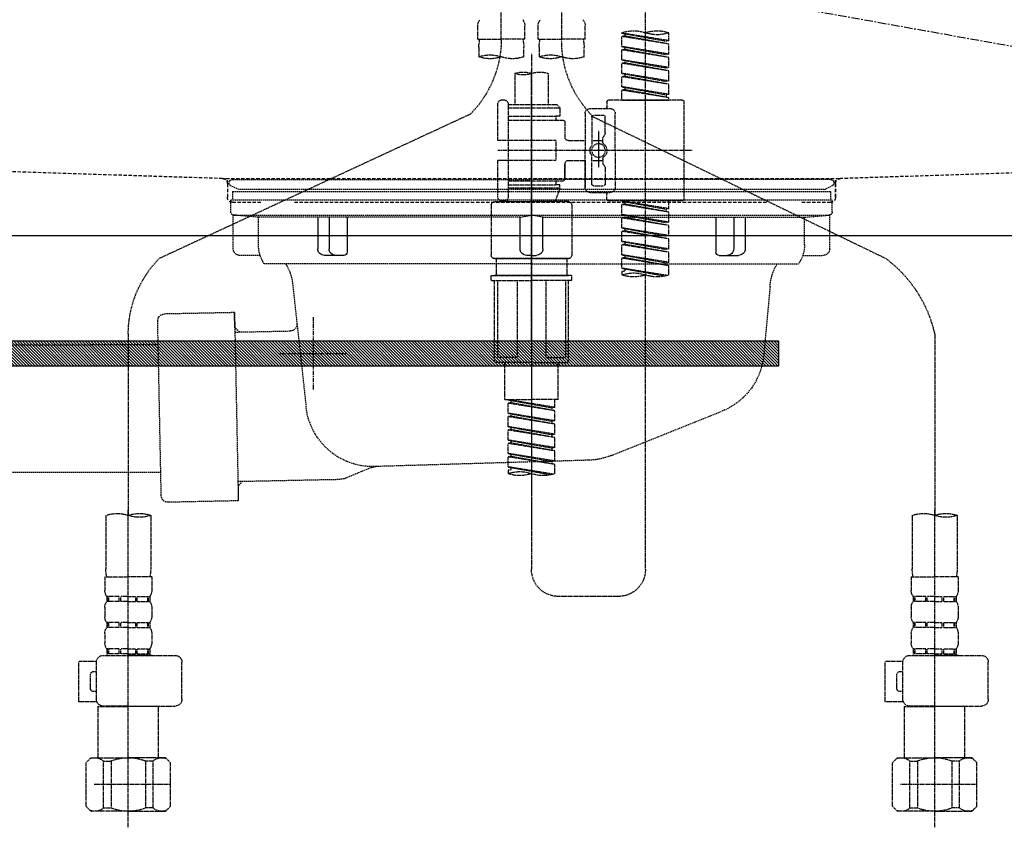
# Model space of a CAD drawing. Units: millimetres. Extents: x -109 to 26472, y -120 to 8847.
# Drawn here: x 1139 to 1432, y 2626 to 2866 of the extents above; entities that cross this region are included whole.
import ezdxf

# ---------------------------------------------------------------- set-up
doc = ezdxf.new("R2010")
doc.units = ezdxf.units.MM
for name, pattern in [('CENTER', [2, 1.25, -0.25, 0.25, -0.25]), ('DASHED', [0.75, 0.5, -0.25]), ('HIDDEN', [0.375, 0.25, -0.125]), ('STYLE_01', [1.40625, 0.9375, -0.15625, 0.15625, -0.15625])]:
    doc.linetypes.add(name, pattern=pattern)
doc.layers.get('DEFPOINTS').update_dxf_attribs({"color": 146})
for name, color, linetype in [('122-扉', 6, 'Continuous'), ('123-扉向き', 231, 'CENTER'), ('140-パーツ芯', 13, 'CENTER'), ('142-把手', 4, 'Continuous'), ('150-機器', 8, 'Continuous')]:
    doc.layers.add(name, color=color, linetype=linetype)

# ---------------------------------------------------------------- blocks, each defined once
blk = doc.blocks.new('KHB800HL-10_S2')
at = {"layer": '140-パーツ芯', "linetype": 'STYLE_01'}
blk.add_line((0, -258.197377), (0, -177.840588), dxfattribs=at)
at = {"layer": '150-機器', "color": 161, "linetype": 'HIDDEN', "ltscale": 4}
for p, q in [((-398.550818, -200.049125), (-91.951571, -209.95311)), ((91.951571, -209.95311), (398.550818, -200.049125)), ((-91.951571, -209.95311), (-90.5, -210)), ((-91.620755, -210.001062), (91.620755, -210.001062)), ((-90.5, -211.452328), (-90.5, -210)), ((91.951571, -209.95311), (90.5, -210)), ((90.5, -211.452328), (90.5, -210)), ((-90.5, -211.452328), (-90.5, -215.5)), ((-90.5, -215.5), (-90.5, -211.50604)), ((90.5, -211.452328), (90.5, -215.5)), ((90.5, -211.50604), (90.5, -215.5)), ((-80.5, -217), (-89, -217)), ((70.5, -217), (-70.5, -217)), ((89, -217), (80.5, -217))]:
    blk.add_line(p, q, dxfattribs=at)
for centre, start, end in [((-92, -211.452328), 360, 88.149835), ((92, -211.452328), 91.850165, 180), ((-89, -215.5), 180, 270), ((89, -215.5), 270, 0)]:
    blk.add_arc(centre, 1.5, start, end, dxfattribs=at)
blk = doc.blocks.new('F402_S')
at = {"layer": '150-機器', "color": 13, "linetype": 'DASHED', "ltscale": 0.5}
for p, q in [((8.976183, -168.359127), (8.976183, -49.867683)), ((-8.976183, -53.827608), (-8.976183, -168.991518)), ((-33.910024, -326.245517), (-33.910024, -88.05901)), ((-40.8915, -168.94125), (-40.8915, -166.57921)), ((-40.8915, -168.94125), (-26.928549, -166.689226)), ((-26.928549, -166.689226), (-40.043749, -169.04697)), ((-27.776299, -166.841821), (-27.776299, -167.58086)), ((-26.928549, -166.689226), (-26.928549, -166.57921)), ((-15.957658, -168.481082), (-15.957658, -164.4418)), ((-1.994707, -168.481082), (-1.994707, -164.4418)), ((1.994707, -168.481082), (1.994707, -164.4418)), ((15.957658, -168.481082), (15.957658, -164.4418)), ((-40.8915, -169.938604), (-27.776299, -167.58086)), ((-40.8915, -169.938604), (-26.928549, -167.686579)), ((-40.8915, -168.94125), (-40.043749, -169.04697)), ((-40.8915, -172.930665), (-40.8915, -169.938604)), ((-27.776299, -167.58086), (-26.928549, -167.686579)), ((-27.776299, -167.58086), (-26.928549, -167.686579)), ((-27.776299, -167.58086), (-26.928549, -167.686579)), ((-26.928549, -170.67864), (-26.928549, -167.686579)), ((-26.928549, -170.67864), (-26.928549, -167.686579)), ((-15.957658, -168.481082), (-8.976183, -168.481082)), ((-1.994707, -168.481082), (-8.976183, -168.481082)), ((1.994707, -168.481082), (8.976183, -168.481082)), ((15.957658, -168.481082), (8.976183, -168.481082)), ((-40.8915, -172.930665), (-26.928549, -170.67864)), ((-40.8915, -173.928018), (-27.776299, -171.570274)), ((-40.8915, -173.928018), (-26.928549, -171.675994)), ((-26.928549, -170.67864), (-40.043749, -173.036384)), ((-27.776299, -170.831235), (-27.776299, -171.570274)), ((-27.776299, -170.831235), (-27.776299, -171.570274)), ((-27.776299, -171.570274), (-26.928549, -171.675994)), ((-27.776299, -171.570274), (-26.928549, -171.675994)), ((-26.928549, -174.668055), (-26.928549, -171.675994)), ((-26.928549, -174.668055), (-26.928549, -171.675994)), ((-15.658452, -173.73331), (-15.658452, -170.905699)), ((-2.293913, -170.905699), (-2.293913, -173.73331)), ((0, -172.838658), (0, -326.245517)), ((2.293913, -173.73331), (2.293913, -170.905699)), ((15.658452, -170.905699), (15.658452, -173.73331)), ((-40.8915, -172.930665), (-40.043749, -173.036384)), ((-40.8915, -176.920079), (-40.8915, -173.928018)), ((-40.8915, -176.920079), (-26.928549, -174.668055)), ((-40.8915, -177.917433), (-27.776299, -175.559689)), ((-40.8915, -177.917433), (-26.928549, -175.665408)), ((-26.928549, -174.668055), (-40.043749, -177.025799)), ((-27.776299, -174.804692), (-27.776299, -175.559689)), ((-27.776299, -174.82065), (-27.776299, -175.559689)), ((-27.776299, -174.82065), (-27.776299, -175.559689)), ((-27.776299, -175.559689), (-26.928549, -175.665408)), ((-27.776299, -175.559689), (-26.928549, -175.665408)), ((-27.776299, -175.559689), (-26.928549, -175.665408)), ((-27.726431, -174.796713), (-26.928549, -174.668055)), ((-26.928549, -178.657469), (-26.928549, -175.665408)), ((-26.928549, -178.657469), (-26.928549, -175.665408)), ((-40.8915, -176.920079), (-40.043749, -177.025799)), ((-40.8915, -180.909494), (-40.8915, -177.917433)), ((-40.8915, -180.909494), (-26.928549, -178.657469)), ((-26.928549, -178.657469), (-40.043749, -181.015213)), ((-4.986768, -178.685952), (-4.986768, -187.882991)), ((4.986768, -178.685952), (4.986768, -187.882991)), ((-40.8915, -181.906848), (-27.776299, -179.549104)), ((-40.8915, -181.906848), (-26.928549, -179.654823)), ((-40.8915, -180.909494), (-40.043749, -181.015213)), ((-27.776299, -178.810064), (-27.776299, -179.549104)), ((-27.776299, -178.810064), (-27.776299, -179.549104)), ((-27.776299, -179.549104), (-26.928549, -179.654823)), ((-27.776299, -179.549104), (-26.928549, -179.654823)), ((-26.928549, -182.646884), (-26.928549, -179.654823)), ((-26.928549, -182.646884), (-26.928549, -179.654823)), ((-40.8915, -184.898908), (-40.8915, -181.906848)), ((-40.8915, -184.898908), (-26.928549, -182.646884)), ((-40.8915, -185.896262), (-27.776299, -183.538518)), ((-40.8915, -185.896262), (-26.928549, -183.644238)), ((-26.928549, -182.646884), (-40.043749, -185.004628)), ((-27.776299, -182.783521), (-27.776299, -183.538518)), ((-27.776299, -182.799479), (-27.776299, -183.538518)), ((-27.776299, -182.799479), (-27.776299, -183.538518)), ((-27.776299, -183.538518), (-26.928549, -183.644238)), ((-27.776299, -183.538518), (-26.928549, -183.644238)), ((-27.726431, -182.775543), (-26.928549, -182.646884)), ((-26.928549, -186.636299), (-26.928549, -183.644238)), ((-26.928549, -186.636299), (-26.928549, -183.644238)), ((-45.379591, -187.134975), (-45.379591, -216.058231)), ((-44.880914, -186.636299), (-22.939134, -186.636299)), ((-40.8915, -184.898908), (-40.043749, -185.004628)), ((-40.8915, -186.636299), (-40.8915, -185.896262)), ((-26.928549, -186.636299), (-40.8915, -186.636299)), ((-40.043749, -185.004628), (-40.043749, -185.746782)), ((-22.440457, -187.134975), (-22.440457, -188.631006)), ((7.978829, -186.636299), (8.976183, -186.636299)), ((-17.453689, -189.129683), (-23.437811, -189.129683)), ((-7.480152, -187.882991), (-8.477506, -188.880344)), ((6.981476, -188.880344), (-8.477506, -188.880344)), ((-8.477506, -188.880344), (-8.477506, -191.373728)), ((-4.986768, -187.882991), (-7.480152, -187.882991)), ((-4.986768, -188.680874), (-5.036636, -188.680874)), ((6.981476, -187.882991), (-4.986768, -187.882991)), ((6.981476, -187.633652), (6.981476, -187.882991)), ((6.981476, -187.882991), (6.981476, -198.604542)), ((9.973537, -198.604542), (9.973537, -187.633652)), ((-18.323963, -191.559055), (-105.431231, -233.702068)), ((-24.933841, -201.596603), (-24.933841, -190.625713)), ((-21.94178, -196.476215), (-21.94178, -191.623067)), ((-18.451043, -191.12439), (-21.443103, -191.12439)), ((-17.952366, -191.623067), (-17.952366, -199.920865)), ((-15.957658, -190.625713), (-15.957658, -201.596603)), ((-9.973537, -193.119097), (-9.973537, -197.657056)), ((6.981476, -192.62042), (-9.47486, -192.62042)), ((-8.477506, -191.373728), (-7.230814, -191.373728)), ((-7.230814, -191.373728), (-7.230814, -192.62042)), ((6.981476, -191.373728), (-7.230814, -191.373728)), ((18.18683, -190.788692), (110.789353, -233.726229)), ((-19.947073, -195.734547), (-19.947073, -206.676324)), ((-21.874971, -196.725553), (-21.310442, -197.703344)), ((-21.243633, -199.19772), (-21.243633, -197.952682)), ((-17.952366, -198.646622), (-21.243633, -198.64295)), ((-19.947073, -196.609835), (-19.947073, -206.583372)), ((-10.97089, -198.65441), (-15.957658, -198.65441)), ((-7.230814, -198.604542), (-7.230814, -204.588664)), ((-7.230814, -198.604542), (9.973537, -198.604542)), ((6.981476, -198.604542), (6.981476, -215.742706)), ((-47.828642, -201.596603), (9.970482, -201.596603)), ((-24.933841, -201.596603), (-24.933841, -212.567493)), ((-15.957658, -212.567493), (-15.957658, -201.596603)), ((-21.243633, -203.995485), (-21.243633, -205.240525)), ((-17.952366, -204.546584), (-21.243633, -204.550256)), ((-17.952366, -211.57014), (-17.952366, -203.272342)), ((-10.97089, -204.538797), (-15.957658, -204.538797)), ((-15.957658, -204.538797), (-15.957658, -212.567493)), ((-7.230814, -204.588664), (9.973537, -204.588664)), ((7.230814, -204.588664), (9.973537, -204.588664)), ((9.973537, -215.559554), (9.973537, -204.588664)), ((-21.94178, -206.716991), (-21.94178, -211.57014)), ((-21.874971, -206.467653), (-21.310442, -205.489863)), ((-9.973537, -205.53615), (-9.973537, -210.074109)), ((-9.973537, -210.074109), (-9.973537, -205.53615)), ((6.981476, -210.572786), (-9.47486, -210.572786)), ((-7.230814, -210.572786), (-7.230814, -211.819478)), ((-18.451043, -212.068817), (-21.443103, -212.068817)), ((-8.477506, -211.819478), (-7.230814, -211.819478)), ((-8.477506, -212.816832), (-8.477506, -211.819478)), ((-8.477506, -212.816832), (6.981476, -212.816832)), ((-8.477506, -212.816832), (-6.987781, -216.806246)), ((6.981476, -211.819478), (-7.230814, -211.819478)), ((-44.880914, -216.556908), (-22.939134, -216.556908)), ((-40.8915, -218.918947), (-40.8915, -216.556908)), ((-40.8915, -218.918947), (-26.928549, -216.666922)), ((-26.928549, -216.666922), (-40.043749, -219.024666)), ((-27.776299, -216.819517), (-27.776299, -217.558556)), ((-17.453689, -214.063524), (-23.437811, -214.063524)), ((-22.440457, -216.058231), (-22.440457, -214.562201)), ((-17.453689, -214.063524), (-21.94178, -214.063524)), ((-10.970552, -216.806246), (0.000338, -216.806246)), ((6.988457, -216.806246), (-6.987781, -216.806246)), ((10.971228, -216.806246), (0.000338, -216.806246)), ((7.214663, -216.200463), (6.988457, -216.806246)), ((7.978829, -216.556908), (8.976183, -216.556908)), ((-40.8915, -219.9163), (-27.776299, -217.558556)), ((-40.8915, -219.9163), (-26.928549, -217.664276)), ((-40.8915, -218.918947), (-40.043749, -219.024666)), ((-40.043749, -219.024666), (-40.043749, -219.769671)), ((-27.776299, -217.558556), (-26.928549, -217.664276)), ((-27.776299, -217.558556), (-26.928549, -217.664276)), ((-27.776299, -217.558556), (-26.928549, -217.664276)), ((-26.928549, -220.656337), (-26.928549, -217.664276)), ((-26.928549, -220.656337), (-26.928549, -217.664276)), ((-11.967906, -217.8036), (-11.967906, -232.763905)), ((11.968582, -217.8036), (11.968582, -232.763905)), ((-40.8915, -222.908361), (-40.8915, -219.9163)), ((-40.8915, -222.908361), (-26.928549, -220.656337)), ((-40.8915, -223.905715), (-27.776299, -221.547971)), ((-40.8915, -223.905715), (-26.928549, -221.65369)), ((-26.928549, -220.656337), (-40.043749, -223.014081)), ((-27.776299, -220.808932), (-27.776299, -221.547971)), ((-27.776299, -220.808932), (-27.776299, -221.547971)), ((-27.776299, -221.547971), (-26.928549, -221.65369)), ((-27.776299, -221.547971), (-26.928549, -221.65369)), ((-26.928549, -224.645751), (-26.928549, -221.65369)), ((-26.928549, -224.645751), (-26.928549, -221.65369)), ((-40.8915, -222.908361), (-40.043749, -223.014081)), ((-40.8915, -226.897776), (-40.8915, -223.905715)), ((-40.8915, -226.897776), (-26.928549, -224.645751)), ((-40.8915, -227.89513), (-27.776299, -225.537386)), ((-26.928549, -224.645751), (-40.043749, -227.003495)), ((-27.776299, -224.782389), (-27.776299, -225.537386)), ((-27.776299, -224.798346), (-27.776299, -225.537386)), ((-27.776299, -224.798346), (-27.776299, -225.537386)), ((-27.776299, -225.537386), (-26.928549, -225.643105)), ((-27.776299, -225.537386), (-26.928549, -225.643105)), ((-27.776299, -225.537386), (-26.928549, -225.643105)), ((-27.726431, -224.77441), (-26.928549, -224.645751)), ((-40.8915, -227.89513), (-26.928549, -225.643105)), ((-40.8915, -226.897776), (-40.043749, -227.003495)), ((-40.8915, -230.88719), (-40.8915, -227.89513)), ((-26.928549, -228.635166), (-26.928549, -225.643105)), ((-26.928549, -228.635166), (-26.928549, -225.643105)), ((-40.8915, -230.88719), (-26.928549, -228.635166)), ((-40.8915, -231.884544), (-27.776299, -229.5268)), ((-40.8915, -231.884544), (-26.928549, -229.63252)), ((-40.8915, -230.88719), (-40.043749, -230.99291)), ((-26.928549, -228.635166), (-40.043749, -230.99291)), ((-27.776299, -228.787761), (-27.776299, -229.5268)), ((-27.776299, -228.787761), (-27.776299, -229.5268)), ((-27.776299, -229.5268), (-26.928549, -229.63252)), ((-27.776299, -229.5268), (-26.928549, -229.63252)), ((-26.928549, -232.624581), (-26.928549, -229.63252)), ((-26.928549, -232.624581), (-26.928549, -229.63252)), ((-40.8915, -234.876605), (-40.8915, -231.884544)), ((-40.8915, -234.876605), (-26.928549, -232.624581)), ((-40.8915, -235.873959), (-27.776299, -233.516215)), ((-40.8915, -235.873959), (-26.928549, -233.621934)), ((-26.928549, -232.624581), (-40.043749, -234.982325)), ((-27.776299, -232.761218), (-27.776299, -233.516215)), ((-27.776299, -232.777176), (-27.776299, -233.516215)), ((-27.776299, -232.777176), (-27.776299, -233.516215)), ((-27.776299, -233.516215), (-26.928549, -233.621934)), ((-27.776299, -233.516215), (-26.928549, -233.621934)), ((-27.726431, -232.753239), (-26.928549, -232.624581)), ((-26.928549, -236.613995), (-26.928549, -233.621934)), ((-26.928549, -236.613995), (-26.928549, -233.621934)), ((-10.970552, -233.761259), (0.000338, -233.761259)), ((0.000338, -233.761259), (-10.970552, -233.761259)), ((-10.471875, -233.761259), (-10.471875, -238.748027)), ((0.000338, -233.75328), (-9.799659, -233.75328)), ((0.000338, -233.75328), (9.800335, -233.75328)), ((10.971228, -233.761259), (0.000338, -233.761259)), ((0.000338, -233.761259), (10.971228, -233.761259)), ((10.472551, -233.761259), (10.472551, -238.748027)), ((-40.8915, -234.876605), (-40.043749, -234.982325)), ((-40.8915, -238.608301), (-40.8915, -235.873959)), ((-40.360245, -238.780336), (-26.928549, -236.613995)), ((-26.928549, -236.613995), (-39.801814, -238.928247)), ((-27.776299, -236.750633), (-27.776299, -237.505629)), ((-27.776299, -236.76659), (-27.776299, -237.505629)), ((-27.776299, -236.76659), (-27.776299, -237.505629)), ((-27.726431, -236.742654), (-26.928549, -236.613995)), ((-27.776299, -237.505629), (-26.928549, -237.611349)), ((-27.776299, -237.505629), (-26.928549, -237.611349)), ((-26.928549, -237.611349), (-26.928549, -238.608301)), ((-11.967906, -240.044587), (-11.967906, -238.947498)), ((-11.768435, -238.748027), (-10.970552, -238.748027)), ((-11.768435, -240.244057), (0.000338, -240.244057)), ((-10.970552, -238.748027), (0.000338, -238.748027)), ((-10.471875, -238.748027), (-10.970552, -238.748027)), ((0.000338, -238.748027), (-10.970552, -238.748027)), ((-10.471875, -238.748027), (-10.970552, -238.748027)), ((-10.970552, -264.180545), (-10.970552, -240.244057)), ((-10.108408, -240.244057), (-10.108408, -263.183191)), ((-4.262933, -240.244057), (-4.262933, -263.183191)), ((10.971228, -238.748027), (0.000338, -238.748027)), ((0.000338, -238.748027), (10.971228, -238.748027)), ((11.769111, -240.244057), (0.000338, -240.244057)), ((4.26361, -240.244057), (4.26361, -263.183191)), ((10.109085, -240.244057), (10.109085, -263.183191)), ((10.472551, -238.748027), (10.971228, -238.748027)), ((10.472551, -238.748027), (10.971228, -238.748027)), ((11.769111, -238.748027), (10.971228, -238.748027)), ((10.971228, -264.180545), (10.971228, -240.244057)), ((11.968582, -240.044587), (11.968582, -238.947498)), ((-120.000001, -256.269605), (-120.000001, -310.126564)), ((120, -256.155795), (120, -310.126564)), ((-4.262933, -263.183191), (-10.108408, -263.183191)), ((4.26361, -263.183191), (10.109085, -263.183191)), ((0.000338, -264.679222), (-10.471875, -264.679222)), ((-7.978491, -275.650112), (-7.978491, -264.679222)), ((0.000338, -264.679222), (10.472551, -264.679222)), ((7.979167, -275.650112), (7.979167, -264.679222)), ((-7.978491, -275.650112), (0.000338, -275.650112)), ((-6.981137, -278.01215), (-6.981137, -275.650112)), ((-6.981137, -278.01215), (6.981814, -275.760126)), ((-6.981137, -279.009504), (6.134063, -276.65176)), ((-6.981137, -279.009504), (6.981814, -276.75748)), ((-6.981137, -278.01215), (-6.133387, -278.11787)), ((6.981814, -275.760126), (-6.133387, -278.11787)), ((-6.133387, -278.856909), (-6.133387, -278.11787)), ((7.979167, -275.650112), (0.000338, -275.650112)), ((6.134063, -275.912721), (6.134063, -276.65176)), ((6.134063, -276.65176), (6.981814, -276.75748)), ((6.134063, -276.65176), (6.981814, -276.75748)), ((6.134063, -276.65176), (6.981814, -276.75748)), ((6.981814, -279.749541), (6.981814, -276.75748)), ((6.981814, -279.749541), (6.981814, -276.75748)), ((-6.981137, -282.001565), (-6.981137, -279.009504)), ((-6.981137, -282.001565), (6.981814, -279.749541)), ((-6.981137, -282.998919), (6.134063, -280.641175)), ((-6.981137, -282.998919), (6.981814, -280.746894)), ((6.981814, -279.749541), (-6.133387, -282.107285)), ((6.134063, -279.902136), (6.134063, -280.641175)), ((6.134063, -279.902136), (6.134063, -280.641175)), ((6.134063, -280.641175), (6.981814, -280.746894)), ((6.134063, -280.641175), (6.981814, -280.746894)), ((6.981814, -283.738955), (6.981814, -280.746894)), ((6.981814, -283.738955), (6.981814, -280.746894)), ((-6.981137, -282.001565), (-6.133387, -282.107285)), ((-6.981137, -285.99098), (-6.981137, -282.998919)), ((-6.981137, -285.99098), (6.981814, -283.738955)), ((-6.133387, -282.846324), (-6.133387, -282.107285)), ((6.981814, -283.738955), (-6.133387, -286.096699)), ((6.134063, -283.875593), (6.134063, -284.630589)), ((6.134063, -283.89155), (6.134063, -284.630589)), ((6.134063, -283.89155), (6.134063, -284.630589)), ((6.183931, -283.867614), (6.981814, -283.738955)), ((-6.981137, -286.988333), (6.134063, -284.630589)), ((-6.981137, -286.988333), (6.981814, -284.736309)), ((-6.981137, -285.99098), (-6.133387, -286.096699)), ((-6.981137, -289.980394), (-6.981137, -286.988333)), ((-6.133387, -286.835738), (-6.133387, -286.096699)), ((6.134063, -284.630589), (6.981814, -284.736309)), ((6.134063, -284.630589), (6.981814, -284.736309)), ((6.134063, -284.630589), (6.981814, -284.736309)), ((6.981814, -287.72837), (6.981814, -284.736309)), ((6.981814, -287.72837), (6.981814, -284.736309)), ((-6.981137, -289.980394), (6.981814, -287.72837)), ((-6.981137, -290.977748), (6.134063, -288.620004)), ((-6.981137, -290.977748), (6.981814, -288.725723)), ((-6.981137, -289.980394), (-6.133387, -290.086114)), ((6.981814, -287.72837), (-6.133387, -290.086114)), ((-6.133387, -290.825153), (-6.133387, -290.086114)), ((6.134063, -287.880965), (6.134063, -288.620004)), ((6.134063, -287.880965), (6.134063, -288.620004)), ((6.134063, -288.620004), (6.981814, -288.725723)), ((6.134063, -288.620004), (6.981814, -288.725723)), ((6.981814, -291.717784), (6.981814, -288.725723)), ((6.981814, -291.717784), (6.981814, -288.725723)), ((-6.981137, -293.969809), (-6.981137, -290.977748)), ((-6.981137, -293.969809), (6.981814, -291.717784)), ((-6.981137, -294.967163), (6.134063, -292.609418)), ((-6.981137, -294.967163), (6.981814, -292.715138)), ((6.981814, -291.717784), (-6.133387, -294.075528)), ((6.134063, -291.854422), (6.134063, -292.609418)), ((6.134063, -291.870379), (6.134063, -292.609418)), ((6.134063, -291.870379), (6.134063, -292.609418)), ((6.134063, -292.609418), (6.981814, -292.715138)), ((6.134063, -292.609418), (6.981814, -292.715138)), ((6.183931, -291.846443), (6.981814, -291.717784)), ((6.981814, -295.707199), (6.981814, -292.715138)), ((6.981814, -295.707199), (6.981814, -292.715138)), ((-6.981137, -293.969809), (-6.133387, -294.075528)), ((-6.981137, -297.701504), (-6.981137, -294.967163)), ((-6.449882, -297.87354), (6.981814, -295.707199)), ((-6.133387, -294.814567), (-6.133387, -294.075528)), ((6.981814, -295.707199), (-5.891452, -298.02145)), ((6.134063, -295.843836), (6.134063, -296.598833)), ((6.134063, -295.859794), (6.134063, -296.598833)), ((6.134063, -295.859794), (6.134063, -296.598833)), ((6.183931, -295.835858), (6.981814, -295.707199)), ((6.134063, -296.598833), (6.981814, -296.704553)), ((6.134063, -296.598833), (6.981814, -296.704553)), ((6.981814, -296.704553), (6.981814, -297.701504)), ((-126.68227, -310.126564), (-126.68227, -326.012364)), ((-120.000001, -402.902395), (-120.000001, -308.590639)), ((-113.317732, -310.126564), (-113.317732, -326.012364)), ((113.317731, -310.126564), (113.317731, -326.012364)), ((120, -402.902395), (120, -308.590639)), ((126.682269, -310.126564), (126.682269, -326.012364)), ((-126.981477, -328.43698), (-126.981477, -332.476262)), ((-126.981477, -328.43698), (-120.000001, -328.43698)), ((-113.018525, -328.43698), (-120.000001, -328.43698)), ((-113.018525, -328.43698), (-113.018525, -332.476262)), ((113.018524, -328.43698), (113.018524, -332.476262)), ((113.018524, -328.43698), (120, -328.43698)), ((126.981476, -328.43698), (120, -328.43698)), ((126.981476, -328.43698), (126.981476, -332.476262)), ((-126.383064, -334.221631), (-126.383064, -335.717661)), ((-125.988099, -334.221631), (-126.383064, -334.221631)), ((-125.988099, -335.717661), (-126.383064, -335.717661)), ((-125.988099, -335.717661), (-125.988099, -334.221631)), ((-125.797264, -335.717661), (-125.797264, -334.221631)), ((-122.671187, -334.221631), (-125.797264, -334.221631)), ((-122.671187, -335.717661), (-125.797264, -335.717661)), ((-122.671187, -335.717661), (-122.671187, -334.221631)), ((-122.210471, -335.717661), (-122.210471, -334.221631)), ((-120.000001, -334.221631), (-122.210471, -334.221631)), ((-120.000001, -335.717661), (-122.210471, -335.717661)), ((-120.000001, -334.221631), (-117.789531, -334.221631)), ((-120.000001, -335.717661), (-117.789531, -335.717661)), ((-117.789531, -335.717661), (-117.789531, -334.221631)), ((-117.328814, -335.717661), (-117.328814, -334.221631)), ((-117.328814, -334.221631), (-114.202738, -334.221631)), ((-117.328814, -335.717661), (-114.202738, -335.717661)), ((-114.202738, -335.717661), (-114.202738, -334.221631)), ((-114.011903, -335.717661), (-114.011903, -334.221631)), ((-114.011903, -334.221631), (-113.616938, -334.221631)), ((-114.011903, -335.717661), (-113.616938, -335.717661)), ((-113.616938, -334.221631), (-113.616938, -335.717661)), ((-25.931195, -334.224347), (-7.978829, -334.224347)), ((113.616937, -334.221631), (113.616937, -335.717661)), ((114.011902, -334.221631), (113.616937, -334.221631)), ((114.011902, -335.717661), (113.616937, -335.717661)), ((114.011902, -335.717661), (114.011902, -334.221631)), ((114.202737, -335.717661), (114.202737, -334.221631)), ((117.328814, -334.221631), (114.202737, -334.221631)), ((117.328814, -335.717661), (114.202737, -335.717661)), ((117.328814, -335.717661), (117.328814, -334.221631)), ((117.78953, -335.717661), (117.78953, -334.221631)), ((120, -334.221631), (117.78953, -334.221631)), ((120, -335.717661), (117.78953, -335.717661)), ((120, -334.221631), (122.21047, -334.221631)), ((120, -335.717661), (122.21047, -335.717661)), ((122.21047, -335.717661), (122.21047, -334.221631)), ((122.671187, -335.717661), (122.671187, -334.221631)), ((122.671187, -334.221631), (125.797263, -334.221631)), ((122.671187, -335.717661), (125.797263, -335.717661)), ((125.797263, -335.717661), (125.797263, -334.221631)), ((125.988098, -335.717661), (125.988098, -334.221631)), ((125.988098, -334.221631), (126.383063, -334.221631)), ((125.988098, -335.717661), (126.383063, -335.717661)), ((126.383063, -334.221631), (126.383063, -335.717661)), ((-126.981477, -337.46303), (-126.981477, -340.25562)), ((-113.018525, -337.46303), (-113.018525, -340.25562)), ((113.018524, -337.46303), (113.018524, -340.25562)), ((126.981476, -337.46303), (126.981476, -340.25562)), ((-126.383064, -342.000989), (-126.383064, -343.49702)), ((-125.988099, -342.000989), (-126.383064, -342.000989)), ((-125.988099, -343.49702), (-125.988099, -342.000989)), ((-125.797264, -343.49702), (-125.797264, -342.000989)), ((-122.671187, -342.000989), (-125.797264, -342.000989)), ((-122.671187, -343.49702), (-122.671187, -342.000989)), ((-122.210471, -343.49702), (-122.210471, -342.000989)), ((-120.000001, -342.000989), (-122.210471, -342.000989)), ((-120.000001, -342.000989), (-117.789531, -342.000989)), ((-117.789531, -343.49702), (-117.789531, -342.000989)), ((-117.328814, -343.49702), (-117.328814, -342.000989)), ((-117.328814, -342.000989), (-114.202738, -342.000989)), ((-114.202738, -343.49702), (-114.202738, -342.000989)), ((-114.011903, -343.49702), (-114.011903, -342.000989)), ((-114.011903, -342.000989), (-113.616938, -342.000989)), ((-113.616938, -342.000989), (-113.616938, -343.49702)), ((113.616937, -342.000989), (113.616937, -343.49702)), ((114.011902, -342.000989), (113.616937, -342.000989)), ((114.011902, -343.49702), (114.011902, -342.000989)), ((114.202737, -343.49702), (114.202737, -342.000989)), ((117.328814, -342.000989), (114.202737, -342.000989)), ((117.328814, -343.49702), (117.328814, -342.000989)), ((117.78953, -343.49702), (117.78953, -342.000989)), ((120, -342.000989), (117.78953, -342.000989)), ((120, -342.000989), (122.21047, -342.000989)), ((122.21047, -343.49702), (122.21047, -342.000989)), ((122.671187, -343.49702), (122.671187, -342.000989)), ((122.671187, -342.000989), (125.797263, -342.000989)), ((125.797263, -343.49702), (125.797263, -342.000989)), ((125.988098, -343.49702), (125.988098, -342.000989)), ((125.988098, -342.000989), (126.383063, -342.000989)), ((126.383063, -342.000989), (126.383063, -343.49702)), ((-126.981477, -345.242389), (-126.981477, -348.034979)), ((-125.988099, -343.49702), (-126.383064, -343.49702)), ((-122.671187, -343.49702), (-125.797264, -343.49702)), ((-120.000001, -343.49702), (-122.210471, -343.49702)), ((-120.000001, -343.49702), (-117.789531, -343.49702)), ((-117.328814, -343.49702), (-114.202738, -343.49702)), ((-114.011903, -343.49702), (-113.616938, -343.49702)), ((-113.018525, -345.242389), (-113.018525, -348.034979)), ((113.018524, -345.242389), (113.018524, -348.034979)), ((114.011902, -343.49702), (113.616937, -343.49702)), ((117.328814, -343.49702), (114.202737, -343.49702)), ((120, -343.49702), (117.78953, -343.49702)), ((120, -343.49702), (122.21047, -343.49702)), ((122.671187, -343.49702), (125.797263, -343.49702)), ((125.988098, -343.49702), (126.383063, -343.49702)), ((126.981476, -345.242389), (126.981476, -348.034979)), ((-125.988099, -349.780348), (-126.383064, -349.780348)), ((-126.383064, -349.780348), (-126.383064, -351.775055)), ((-125.988099, -351.276378), (-126.383064, -351.276378)), ((-125.988099, -351.276378), (-125.988099, -349.780348)), ((-122.671187, -349.780348), (-125.797264, -349.780348)), ((-125.797264, -351.276378), (-125.797264, -349.780348)), ((-122.671187, -351.276378), (-125.797264, -351.276378)), ((-122.671187, -351.276378), (-122.671187, -349.780348)), ((-120.000001, -349.780348), (-122.210471, -349.780348)), ((-122.210471, -351.276378), (-122.210471, -349.780348)), ((-120.000001, -351.276378), (-122.210471, -351.276378)), ((-120.000001, -349.780348), (-117.789531, -349.780348)), ((-120.000001, -351.276378), (-117.789531, -351.276378)), ((-117.789531, -351.276378), (-117.789531, -349.780348)), ((-117.328814, -349.780348), (-114.202738, -349.780348)), ((-117.328814, -351.276378), (-117.328814, -349.780348)), ((-117.328814, -351.276378), (-114.202738, -351.276378)), ((-114.202738, -351.276378), (-114.202738, -349.780348)), ((-114.011903, -349.780348), (-113.616938, -349.780348)), ((-114.011903, -351.276378), (-114.011903, -349.780348)), ((-114.011903, -351.276378), (-113.616938, -351.276378)), ((-113.616938, -349.780348), (-113.616938, -351.775055)), ((114.011902, -349.780348), (113.616937, -349.780348)), ((113.616937, -349.780348), (113.616937, -351.775055)), ((114.011902, -351.276378), (113.616937, -351.276378)), ((114.011902, -351.276378), (114.011902, -349.780348)), ((117.328814, -349.780348), (114.202737, -349.780348)), ((114.202737, -351.276378), (114.202737, -349.780348)), ((117.328814, -351.276378), (114.202737, -351.276378)), ((117.328814, -351.276378), (117.328814, -349.780348)), ((120, -349.780348), (117.78953, -349.780348)), ((117.78953, -351.276378), (117.78953, -349.780348)), ((120, -351.276378), (117.78953, -351.276378)), ((120, -349.780348), (122.21047, -349.780348)), ((120, -351.276378), (122.21047, -351.276378)), ((122.21047, -351.276378), (122.21047, -349.780348)), ((122.671187, -349.780348), (125.797263, -349.780348)), ((122.671187, -351.276378), (122.671187, -349.780348)), ((122.671187, -351.276378), (125.797263, -351.276378)), ((125.797263, -351.276378), (125.797263, -349.780348)), ((125.988098, -349.780348), (126.383063, -349.780348)), ((125.988098, -351.276378), (125.988098, -349.780348)), ((125.988098, -351.276378), (126.383063, -351.276378)), ((126.383063, -349.780348), (126.383063, -351.775055)), ((-135.957659, -364.840388), (-135.957659, -353.769762)), ((-112.520421, -351.775055), (-133.962952, -351.775055)), ((-127.081212, -351.775055), (-120.000001, -351.775055)), ((-110.535712, -353.570292), (-105.239167, -353.570292)), ((-110.525714, -364.840388), (-110.525714, -353.769762)), ((-105.239167, -365.538535), (-105.239167, -353.570292)), ((104.042342, -364.840388), (104.042342, -353.769762)), ((127.47958, -351.775055), (106.037049, -351.775055)), ((112.918789, -351.775055), (120, -351.775055)), ((129.464289, -353.570292), (134.760834, -353.570292)), ((129.474287, -364.840388), (129.474287, -353.769762)), ((134.760834, -365.538535), (134.760834, -353.570292)), ((-109.727258, -356.562353), (-110.525714, -356.562353)), ((130.272743, -356.562353), (129.474287, -356.562353)), ((-108.729905, -361.549121), (-108.729905, -357.559706)), ((131.270096, -361.549121), (131.270096, -357.559706)), ((-110.525714, -362.546475), (-109.727258, -362.546475)), ((129.474287, -362.546475), (130.272743, -362.546475)), ((-110.65188, -365.538535), (-105.239167, -365.538535)), ((129.348121, -365.538535), (134.760834, -365.538535)), ((-120.000001, -366.835095), (-133.962952, -366.835095)), ((-128.876449, -366.835095), (-128.976184, -366.934831)), ((-128.976184, -366.934831), (-120.000001, -366.934831)), ((-128.976184, -382.194341), (-128.976184, -366.934831)), ((-120.000001, -366.835095), (-112.520421, -366.835095)), ((-111.023818, -366.934831), (-120.000001, -366.934831)), ((-111.123554, -366.835095), (-111.023818, -366.934831)), ((-111.023818, -382.194341), (-111.023818, -366.934831)), ((120, -366.835095), (106.037049, -366.835095)), ((111.123553, -366.835095), (111.023817, -366.934831)), ((111.023817, -366.934831), (120, -366.934831)), ((111.023817, -382.194341), (111.023817, -366.934831)), ((120, -366.835095), (127.47958, -366.835095)), ((128.976183, -366.934831), (120, -366.934831)), ((128.876447, -366.835095), (128.976183, -366.934831)), ((128.976183, -382.194341), (128.976183, -366.934831)), ((-132.566657, -383.690372), (-131.070627, -382.194341)), ((-132.566657, -396.655969), (-132.566657, -383.690372)), ((-131.070627, -382.194341), (-120.000001, -382.194341)), ((-129.932646, -382.194341), (-120.000001, -382.194341)), ((-127.365458, -383.191695), (-125.134378, -383.191695)), ((-127.365458, -397.154646), (-127.365458, -383.191695)), ((-125.134378, -383.191695), (-125.134378, -397.154646)), ((-110.067356, -382.194341), (-120.000001, -382.194341)), ((-108.929376, -382.194341), (-120.000001, -382.194341)), ((-112.634544, -383.191695), (-114.865624, -383.191695)), ((-114.865624, -383.191695), (-114.865624, -397.154646)), ((-112.634544, -397.154646), (-112.634544, -383.191695)), ((-107.433345, -383.690372), (-108.929376, -382.194341)), ((-107.433345, -396.655969), (-107.433345, -383.690372)), ((107.433344, -383.690372), (108.929374, -382.194341)), ((107.433344, -396.655969), (107.433344, -383.690372)), ((108.929374, -382.194341), (120, -382.194341)), ((110.067355, -382.194341), (120, -382.194341)), ((112.634543, -383.191695), (114.865623, -383.191695)), ((112.634543, -397.154646), (112.634543, -383.191695)), ((114.865623, -383.191695), (114.865623, -397.154646)), ((129.932645, -382.194341), (120, -382.194341)), ((131.070626, -382.194341), (120, -382.194341)), ((127.365457, -383.191695), (125.134377, -383.191695)), ((125.134377, -383.191695), (125.134377, -397.154646)), ((127.365457, -397.154646), (127.365457, -383.191695)), ((132.566656, -383.690372), (131.070626, -382.194341)), ((132.566656, -396.655969), (132.566656, -383.690372)), ((-120.000001, -388.178463), (-119.964096, -388.178463)), ((120, -388.178463), (120.035905, -388.178463)), ((-132.566657, -390.173171), (-109.777126, -390.173171)), ((107.433344, -390.173171), (130.222875, -390.173171)), ((-132.566657, -396.655969), (-131.070627, -398.152)), ((-120.000001, -398.152), (-131.070627, -398.152)), ((-127.365458, -397.154646), (-125.134378, -397.154646)), ((-120.000001, -398.152), (-108.929376, -398.152)), ((-112.634544, -397.154646), (-114.865624, -397.154646)), ((-107.433345, -396.655969), (-108.929376, -398.152)), ((107.433344, -396.655969), (108.929374, -398.152)), ((120, -398.152), (108.929374, -398.152)), ((112.634543, -397.154646), (114.865623, -397.154646)), ((120, -398.152), (131.070626, -398.152)), ((127.365457, -397.154646), (125.134377, -397.154646)), ((132.566656, -396.655969), (131.070626, -398.152))]:
    blk.add_line(p, q, dxfattribs=at)
blk.add_circle((-19.947073, -201.596603), 1.994707, dxfattribs=at)
for centre, radius, start, end in [((-13.113122, -164.4418), 2.844535, 142.150711, 180), ((-4.839243, -164.4418), 2.844535, 0, 37.849289), ((4.839244, -164.4418), 2.844535, 142.150711, 180), ((13.113123, -164.4418), 2.844535, 0, 37.849289), ((-37.400762, -176.452508), 10.472213, 70.528779, 109.471221), ((-37.400762, -156.705913), 10.472213, 250.528779, 289.471221), ((-30.419286, -176.452508), 10.472213, 70.528779, 109.471221), ((-40.8915, -168.991518), 31.915317, 315, 0), ((-5.684916, -170.905699), 9.973537, 165.930132, 180), ((-12.26745, -170.905699), 9.973537, 0, 14.069868), ((12.26745, -170.905699), 9.973537, 165.930132, 180), ((40.8915, -168.359127), 31.915317, 180, 224.650772), ((5.684916, -170.905699), 9.973537, 0, 14.069868), ((-12.317318, -164.283154), 10.023404, 250.528779, 289.471221), ((-5.635048, -183.183466), 10.023404, 70.528779, 109.471221), ((-5.635048, -164.283154), 10.023404, 250.528779, 289.471221), ((5.635048, -164.283154), 10.023404, 250.528779, 289.471221), ((12.317318, -183.183466), 10.023404, 70.528779, 109.471221), ((12.317318, -164.283154), 10.023404, 250.528779, 289.471221), ((-2.493384, -185.738307), 7.480152, 70.528779, 109.471221), ((2.493384, -185.738307), 7.480152, 70.528779, 109.471221), ((2.493384, -171.633596), 7.480152, 250.528779, 289.471221), ((-44.880914, -187.134975), 0.498677, 90, 180), ((-22.939134, -187.134975), 0.498677, 0, 90), ((7.978829, -187.633652), 0.997354, 90, 180), ((8.976183, -187.633652), 0.997354, 0, 90), ((-23.437811, -190.625713), 1.49603, 90, 180), ((-21.94178, -188.631006), 0.498677, 180, 270), ((-17.453689, -190.625713), 1.49603, 0, 90), ((-21.443103, -191.623067), 0.498677, 90, 180), ((-18.451043, -191.623067), 0.498677, 0, 90), ((-9.47486, -193.119097), 0.498677, 90, 180), ((-21.443103, -196.476215), 0.498677, 180, 210), ((-21.74231, -199.19772), 0.498677, 306.065723, 0), ((-21.74231, -197.952682), 0.498677, 0, 30), ((-10.97089, -197.657056), 0.997354, 270, 0), ((-20.028563, -201.55081), 2.412328, 126.065723, 181.087718), ((-20.028563, -201.642397), 2.412328, 178.912282, 233.934277), ((-17.453689, -199.920865), 0.498677, 180, 214.050615), ((-19.865582, -201.55081), 2.412328, 358.912282, 34.050615), ((-19.865582, -201.642397), 2.412328, 325.949385, 1.087718), ((-21.74231, -203.995485), 0.498677, 0, 53.934277), ((-17.453689, -203.272342), 0.498677, 145.949385, 180), ((-10.97089, -205.53615), 0.997354, 0, 90), ((-21.443103, -206.716991), 0.498677, 150, 180), ((-21.74231, -205.240525), 0.498677, 330, 0), ((-9.47486, -210.074109), 0.498677, 180, 270), ((-9.47486, -210.074109), 0.498677, 180, 270), ((-23.437811, -212.567493), 1.49603, 180, 270), ((-21.443103, -211.57014), 0.498677, 180, 270), ((-18.451043, -211.57014), 0.498677, 270, 0), ((-17.453689, -212.567493), 1.49603, 270, 0), ((-17.453689, -212.567493), 1.49603, 270, 0), ((-44.880914, -216.058231), 0.498677, 180, 270), ((-22.939134, -216.058231), 0.498677, 270, 0), ((-21.94178, -214.562201), 0.498677, 90, 180), ((-10.970552, -217.8036), 0.997354, 90, 180), ((7.978829, -215.559554), 0.997354, 180.013349, 270), ((8.976183, -215.559554), 0.997354, 270, 0), ((10.971228, -217.8036), 0.997354, 0, 90), ((-82.545478, -264.462565), 38.340135, 126.649179, 167.661228), ((-10.970552, -232.763905), 0.997354, 180, 270), ((10.971228, -232.763905), 0.997354, 270, 0), ((88.084683, -256.155795), 31.915317, 0, 44.650772), ((-37.400762, -228.735004), 10.472213, 250.528779, 289.471221), ((-30.419286, -248.481598), 10.472213, 70.528779, 109.471221), ((-30.419286, -228.735004), 10.472213, 250.528779, 289.471221), ((-11.768435, -238.947498), 0.199471, 90, 180), ((-11.768435, -240.044587), 0.199471, 180, 270), ((11.769111, -238.947498), 0.199471, 0, 90), ((11.769111, -240.044587), 0.199471, 270, 0), ((-10.471875, -264.180545), 0.498677, 180, 270), ((10.472551, -264.180545), 0.498677, 270, 0), ((-3.4904, -287.828208), 10.472213, 250.528779, 289.471221), ((3.491076, -307.574802), 10.472213, 70.528779, 109.471221), ((3.491076, -287.828208), 10.472213, 250.528779, 289.471221), ((-123.341136, -319.57672), 10.023404, 70.528779, 109.471221), ((-123.341136, -300.676409), 10.023404, 250.528779, 289.471221), ((-116.658866, -319.57672), 10.023404, 70.528779, 109.471221), ((116.658865, -319.57672), 10.023404, 70.528779, 109.471221), ((116.658865, -300.676409), 10.023404, 250.528779, 289.471221), ((123.341135, -319.57672), 10.023404, 70.528779, 109.471221), ((-116.708734, -326.012364), 9.973537, 180, 194.069868), ((-123.291268, -326.012364), 9.973537, 345.930132, 0), ((-25.931195, -326.245517), 7.978829, 180, 270), ((-7.978829, -326.245517), 7.978829, 270, 0), ((123.291267, -326.012364), 9.973537, 180, 194.069868), ((116.708733, -326.012364), 9.973537, 345.930132, 0), ((-124.13694, -332.476262), 2.844535, 180, 217.849289), ((-115.863061, -332.476262), 2.844535, 322.150711, 0), ((115.863061, -332.476262), 2.844535, 180, 217.849289), ((124.13694, -332.476262), 2.844535, 322.150711, 0), ((-124.13694, -337.46303), 2.844535, 142.150711, 180), ((-115.863061, -337.46303), 2.844535, 0, 37.849289), ((115.863061, -337.46303), 2.844535, 142.150711, 180), ((124.13694, -337.46303), 2.844535, 0, 37.849289), ((-124.13694, -340.25562), 2.844535, 180, 217.849289), ((-115.863061, -340.25562), 2.844535, 322.150711, 0), ((115.863061, -340.25562), 2.844535, 180, 217.849289), ((124.13694, -340.25562), 2.844535, 322.150711, 0), ((-124.13694, -345.242389), 2.844535, 142.150711, 180), ((-115.863061, -345.242389), 2.844535, 0, 37.849289), ((115.863061, -345.242389), 2.844535, 142.150711, 180), ((124.13694, -345.242389), 2.844535, 0, 37.849289), ((-124.13694, -348.034979), 2.844535, 180, 217.849289), ((-115.863061, -348.034979), 2.844535, 322.150711, 0), ((115.863061, -348.034979), 2.844535, 180, 217.849289), ((124.13694, -348.034979), 2.844535, 322.150711, 0), ((-133.962952, -353.769762), 1.994707, 90, 180), ((-112.520421, -353.769762), 1.994707, 0, 90), ((106.037049, -353.769762), 1.994707, 90, 180), ((127.47958, -353.769762), 1.994707, 0, 90), ((-109.727258, -357.559706), 0.997354, 0, 90), ((130.272743, -357.559706), 0.997354, 0, 90), ((-109.727258, -361.549121), 0.997354, 270, 0), ((130.272743, -361.549121), 0.997354, 270, 0), ((-133.962952, -364.840388), 1.994707, 180.001, 270), ((-112.520421, -364.840388), 1.994707, 270, 359.999), ((106.037049, -364.840388), 1.994707, 180.001, 270), ((127.47958, -364.840388), 1.994707, 270, 359.999), ((-129.965559, -386.084021), 3.889679, 48.036, 110.221), ((-120.032914, -396.082491), 13.88815, 89.864, 111.555), ((-119.967088, -396.082491), 13.88815, 68.445, 90.136), ((-110.034443, -386.084021), 3.889679, 69.779, 131.964), ((110.034442, -386.084021), 3.889679, 48.036, 110.221), ((119.967087, -396.082491), 13.88815, 89.864, 111.555), ((120.032913, -396.082491), 13.88815, 68.445, 90.136), ((129.965558, -386.084021), 3.889679, 69.779, 131.964), ((-129.965559, -394.263318), 3.889679, 249.779, 311.964), ((-120.000001, -384.4334), 13.718599, 248.018, 270), ((-120.000001, -384.4334), 13.718599, 270, 291.982), ((-110.034443, -394.263318), 3.889679, 228.036, 290.221), ((110.034442, -394.263318), 3.889679, 249.779, 311.964), ((120, -384.4334), 13.718599, 248.018, 270), ((120, -384.4334), 13.718599, 270, 291.982), ((129.965558, -394.263318), 3.889679, 228.036, 290.221)]:
    blk.add_arc(centre, radius, start, end, dxfattribs=at)
blk = doc.blocks.new('排水ﾄﾗｯﾌﾟ_破線-1')
at = {"layer": '150-機器', "color": 13, "linetype": 'CENTER'}
blk.add_line((-0.007272, 3.001744), (-0.007272, -103.674599), dxfattribs=at)
at = {"layer": '150-機器', "color": 13, "linetype": 'DASHED', "ltscale": 0.8}
for p, q in [((-87.117254, -3.232703), (-89.439565, -2.11937)), ((-89.007272, -0.217635), (-0.007272, -0.217635)), ((88.992728, -0.217635), (-0.007272, -0.217635)), ((87.10271, -3.232703), (89.425021, -2.11937)), ((-89.008785, -3.817635), (-89.008785, -6.317635)), ((88.994241, -3.817635), (-89.008785, -3.817635)), ((-87.117254, -3.232703), (87.10271, -3.232703)), ((88.994241, -3.817635), (88.994241, -6.317635)), ((-89.507272, -9.817635), (-89.507272, -6.317635)), ((89.492728, -6.317635), (-89.507272, -6.317635)), ((89.492728, -9.817635), (89.492728, -6.317635)), ((-88.757272, -20.817635), (-88.757272, -10.817635)), ((88.536391, -10.817635), (-88.550935, -10.817635)), ((-81.257273, -11.455747), (-88.550931, -10.817635)), ((-81.257272, -19.666308), (-81.257272, -11.455748)), ((-3.407272, -11.455748), (-81.257272, -11.455748)), ((3.392728, -11.455748), (81.242728, -11.455748)), ((81.242728, -19.666308), (81.242728, -11.455748)), ((81.242729, -11.455747), (88.536387, -10.817635)), ((88.742728, -20.817635), (88.742728, -10.817635)), ((-80.747751, -22.817635), (-86.757272, -22.817635)), ((80.733207, -22.817635), (86.742728, -22.817635)), ((-0.007272, -25.317635), (-79.507272, -25.317635)), ((-0.007272, -25.317635), (79.492728, -25.317635)), ((-71.005759, -32.117632), (-69.130595, -52.431905)), ((70.994241, -32.117632), (69.792215, -43.05607)), ((88.376677, -39.811727), (87.236442, -95.800117)), ((88.285673, -44.280267), (88.376677, -39.811727)), ((88.376677, -39.811727), (109.272344, -40.237279)), ((69.792215, -43.05607), (67.082872, -67.71109)), ((110.172416, -94.266807), (111.231207, -42.277587)), ((88.258581, -45.610531), (71.739526, -45.274121)), ((86.928318, -45.58344), (88.285673, -44.280267)), ((227.386855, -49.710416), (111.088677, -49.276129)), ((-23.80188, -82.300719), (-56.643631, -69.162878)), ((-16.965807, -83.722636), (46.068514, -85.590205)), ((47.841366, -85.971732), (55.116756, -88.999167)), ((206.016472, -87.283581), (110.314946, -87.268251)), ((87.354537, -90.001326), (56.935878, -89.381851)), ((86.0243, -89.974236), (87.327446, -91.331563)), ((87.327446, -91.331563), (87.236442, -95.800117)), ((87.236442, -95.800117), (108.132108, -96.22567))]:
    blk.add_line(p, q, dxfattribs=at)
at = {"layer": '150-機器', "color": 13, "linetype": 'DASHED', "ltscale": 0.8, "flags": 128}
for points in [[(-89.007272, -0.217635, 0.350162), (-89.982395, -0.995973, 0.350162), (-89.439569, -2.119367)], [(89.425025, -2.119367, 0.350162), (89.967851, -0.995973, 0.350162), (88.992728, -0.217635)], [(-89.507272, -9.817635, 0.198912), (-89.214379, -10.524742, 0.198912), (-88.507272, -10.817635)], [(88.492728, -10.817635, 0.198912), (89.199835, -10.524742, 0.198912), (89.492728, -9.817635)], [(-81.257272, -19.666308, 0.075216), (-80.809758, -22.624348, 0.075216), (-79.507272, -25.317635)], [(79.492728, -25.317635, 0.075216), (80.795214, -22.624348, 0.075216), (81.242728, -19.666308)], [(-88.757272, -20.817635, 0.198912), (-88.171485, -22.231848, 0.198912), (-86.757272, -22.817635)], [(86.742728, -22.817635, 0.198912), (88.156941, -22.231848, 0.198912), (88.742728, -20.817635)], [(-71.005759, -32.117632, 0.059994), (-71.65498, -28.590149, 0.059994), (-73.123066, -25.317635)], [(73.111547, -25.317635, 0.059994), (71.643462, -28.590149, 0.059994), (70.994241, -32.117632)], [(111.231207, -42.277587, 0.198912), (110.674337, -40.85174, 0.198912), (109.272344, -40.237279)], [(69.792215, -43.05607, 0.210515), (70.277284, -44.594044, 0.210515), (71.739526, -45.274121)], [(-69.130595, -52.431905, 0.138146), (-65.24339, -62.555971, 0.138146), (-56.643631, -69.162878)], [(45.599798, -85.576318, 0.195777), (59.978341, -81.017231, 0.195777), (67.082872, -67.71109)], [(-23.80188, -82.300719, 0.043893), (-20.446376, -83.312311, 0.043893), (-16.965807, -83.722636)], [(47.841366, -85.971732, 0.04562), (46.972381, -85.699923, 0.04562), (46.068514, -85.590205)], [(55.116756, -88.999167, 0.046779), (56.008376, -89.275793, 0.046779), (56.935878, -89.381851)], [(108.132109, -96.22567, 0.198912), (109.557956, -95.6688, 0.198912), (110.172416, -94.266807)]]:
    blk.add_lwpolyline(points, format="xyb", dxfattribs=at)
at = {"layer": 'DEFPOINTS', "ltscale": 0.1}
for p, q in [((-63.620501, -11.455748), (-63.620501, -20.817635)), ((-60.220499, -11.455748), (-60.220499, -20.817635)), ((-54.866875, -11.455748), (-54.866875, -21.817635)), ((-3.407272, -11.455747), (-0.007272, -10.817635)), ((-3.407272, -20.817635), (-3.407272, -11.455748)), ((3.392728, -11.455747), (-0.007272, -10.817635)), ((3.392728, -20.817635), (3.392728, -11.455748)), ((54.852331, -11.455748), (54.852331, -21.817635)), ((60.205955, -11.455748), (60.205955, -20.817635)), ((63.605957, -11.455748), (63.605957, -20.817635)), ((-55.866875, -22.817635), (-61.620501, -22.817635)), ((-0.007272, -22.817635), (-1.407272, -22.817635)), ((-0.007272, -22.817635), (1.392728, -22.817635)), ((55.852331, -22.817635), (61.605957, -22.817635))]:
    blk.add_line(p, q, dxfattribs=at)
at = {"layer": 'DEFPOINTS', "ltscale": 0.1, "flags": 128}
for points in [[(-63.620501, -20.817635, 0.198912), (-63.034715, -22.231848, 0.198912), (-61.620501, -22.817635)], [(-60.220499, -20.817635, 0.198912), (-59.634713, -22.231848, 0.198912), (-58.220499, -22.817635)], [(-55.866875, -22.817635, 0.198912), (-55.159768, -22.524741, 0.198912), (-54.866875, -21.817635)], [(-3.407272, -20.817635, 0.198912), (-2.821486, -22.231848, 0.198912), (-1.407272, -22.817635)], [(1.392728, -22.817635, 0.198912), (2.806942, -22.231848, 0.198912), (3.392728, -20.817635)], [(54.852331, -21.817635, 0.198912), (55.145224, -22.524741, 0.198912), (55.852331, -22.817635)], [(58.205955, -22.817635, 0.198912), (59.620169, -22.231848, 0.198912), (60.205955, -20.817635)], [(61.605957, -22.817635, 0.198912), (63.020171, -22.231848, 0.198912), (63.605957, -20.817635)]]:
    blk.add_lwpolyline(points, format="xyb", dxfattribs=at)
blk = doc.blocks.new('P256_277')
at = {"layer": '122-扉'}
h = blk.add_hatch(dxfattribs=at)
h.set_pattern_fill('ANSI31', color=256, scale=5, style=0)
h.set_pattern_definition([(45, (-289683.09336, 26709.8852), (-0.4419417382, 0.4419417382), [])])
h.paths.add_polyline_path([(-138.5, 7.5), (-138.5, 0), (138.5, 0), (138.5, 7.5)])
blk.add_lwpolyline([(-138.5, 7.5), (-138.5, 0), (138.5, 0), (138.5, 7.5)], close=True, dxfattribs=at)
at = {"layer": 'DEFPOINTS', "linetype": 'CENTER'}
for p, q in [((0, 14.553331), (0, -7.053331)), ((9.907041, 3.75), (-9.907041, 3.75))]:
    blk.add_line(p, q, dxfattribs=at)

msp = doc.modelspace()

# ---------------------------------------------------------------- linework, layer by layer
at = {"layer": '122-扉'}
msp.add_line((1751.66, 2802.12), (701.66, 2802.12), dxfattribs=at)
at = {"layer": '123-扉向き', "ltscale": 2}
msp.add_line((701.66, 2989.12), (1751.66, 2802.12), dxfattribs=at)

# ---------------------------------------------------------------- block references
at = {"layer": '142-把手', "xscale": -1}
msp.add_blockref('P256_277', (1226.66, 2763.37), dxfattribs=at)
at = {"layer": '150-機器', "xscale": -1}
for name, p in [('F402_S', (1291.67, 3029.12)), ('KHB800HL-10_S2', (1291.66, 3029.12)), ('排水ﾄﾗｯﾌﾟ_破線-1', (1291.66, 2819.12))]:
    msp.add_blockref(name, p, dxfattribs=at)

doc.saveas('drawing.dxf')
